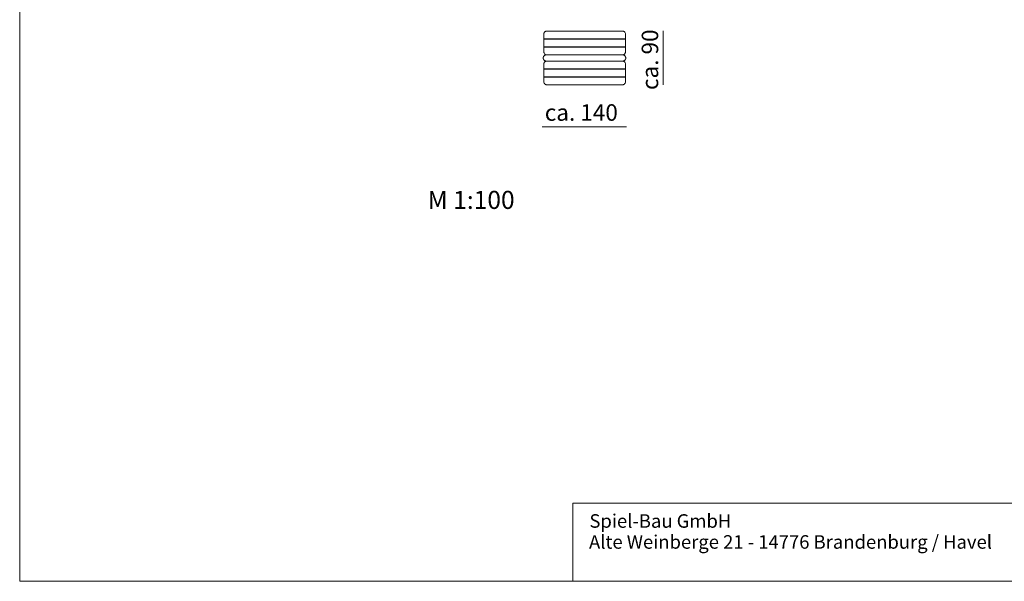
# Model space of a CAD drawing. Units: millimetres. Extents: x 1214 to 28390, y 1019 to 19006.
# Drawn here: x 1214 to 17577, y 1021 to 10349 of the extents above; entities that cross this region are included whole.
import ezdxf

# ---------------------------------------------------------------- set-up
doc = ezdxf.new("R2010")
doc.units = ezdxf.units.MM
doc.header["$MEASUREMENT"] = 0
doc.layers.add('Draufsicht', color=7, linetype='Continuous')

# ---------------------------------------------------------------- blocks, each defined once
blk = doc.blocks.new('block 3')
at = {"layer": 'Draufsicht', "lineweight": 0}
blk.add_lwpolyline([(10406, 1021), (10406, 2321)], dxfattribs=at)
blk = doc.blocks.new('block 2')
at = {"layer": 'Draufsicht'}
blk.add_blockref('block 3', (0, 0), dxfattribs=at)
blk = doc.blocks.new('block 7')
at = {"layer": 'Draufsicht', "lineweight": 0}
blk.add_lwpolyline([(10406, 2319), (28390, 2319)], dxfattribs=at)
blk = doc.blocks.new('block 6')
at = {"layer": 'Draufsicht'}
blk.add_blockref('block 7', (0, 0), dxfattribs=at)
blk = doc.blocks.new('block 11')
at = {"layer": 'Draufsicht', "lineweight": 0}
blk.add_lwpolyline([(1214, 19006), (1214, 1021)], dxfattribs=at)
blk = doc.blocks.new('block 10')
at = {"layer": 'Draufsicht'}
blk.add_blockref('block 11', (0, 0), dxfattribs=at)
blk = doc.blocks.new('block 13')
at = {"layer": 'Draufsicht', "lineweight": 0}
blk.add_lwpolyline([(1214, 1021), (28390, 1021)], dxfattribs=at)
blk = doc.blocks.new('block 12')
at = {"layer": 'Draufsicht'}
blk.add_blockref('block 13', (0, 0), dxfattribs=at)
blk = doc.blocks.new('block 16')
at = {"layer": 'Draufsicht', "color": 250, "insert": (10682, 1910), "char_height": 224.79, "attachment_point": 7}
blk.add_mtext('\\fAller|b1|i0|c0|p34;\\W1;Spiel-Bau GmbH', dxfattribs=at)
blk = doc.blocks.new('block 17')
at = {"layer": 'Draufsicht', "color": 250, "insert": (10675, 1562), "char_height": 224.79, "attachment_point": 7}
blk.add_mtext('\\fAller|b0|i0|c0|p34;\\W1;Alte Weinberge 21 - 14776 Brandenburg / Havel', dxfattribs=at)
blk = doc.blocks.new('block 21')
at = {"layer": 'Draufsicht', "color": 250, "lineweight": 18}
for points in [[(9942, 10028), (9942, 10031)], [(9992, 10031), (9992, 10028)], [(11207, 10031), (11207, 10028)], [(11257, 10028), (11257, 10031)], [(9942, 9895), (9942, 9898)], [(9992, 9898), (9992, 9895)], [(11207, 9898), (11207, 9895)], [(11257, 9895), (11257, 9898)], [(9942, 9768), (9942, 9776)], [(9955, 9768), (9942, 9768)], [(9955, 9659), (9942, 9659)], [(9942, 9659), (9942, 9650)], [(9955, 9764), (9955, 9768)], [(9955, 9659), (9955, 9663)], [(9977, 9765), (9977, 9763)], [(11222, 9763), (11222, 9765)], [(11244, 9766), (11244, 9764)], [(11244, 9663), (11244, 9660)], [(11250, 9768), (11257, 9768)], [(11250, 9659), (11257, 9659)], [(11257, 9768), (11257, 9772)], [(11257, 9659), (11257, 9655)], [(9942, 9532), (9942, 9529)], [(9992, 9529), (9992, 9532)], [(11207, 9529), (11207, 9532)], [(11257, 9532), (11257, 9529)], [(9942, 9399), (9942, 9396)], [(9992, 9396), (9992, 9399)], [(11207, 9396), (11207, 9399)], [(11257, 9399), (11257, 9396)]]:
    blk.add_lwpolyline(points, dxfattribs=at)
for points, knots in [([(9924, 10111), (9924, 10114), (9925, 10117), (9925, 10120), (9926, 10124), (9927, 10127), (9928, 10130), (9929, 10133), (9931, 10136), (9933, 10138), (9935, 10141), (9937, 10144), (9939, 10146), (9941, 10148), (9944, 10150), (9946, 10152), (9949, 10154), (9952, 10156), (9955, 10157), (9957, 10158), (9960, 10159), (9963, 10160), (9967, 10160), (11229, 10161), (11232, 10161)], [0, 0, 0, 0, 1, 1, 1, 2, 2, 2, 3, 3, 3, 4, 4, 4, 5, 5, 5, 6, 6, 6, 7, 7, 7, 8, 8, 8, 8]), ([(11275, 10134), (11274, 10135), (11273, 10137), (11272, 10138), (11271, 10141), (11268, 10144), (11266, 10146), (11264, 10148), (11261, 10150), (11259, 10152), (11256, 10154), (11253, 10156), (11250, 10157), (11248, 10158), (11245, 10159), (11242, 10160), (11238, 10160), (11235, 10161), (11232, 10161)], [0, 0, 0, 0, 1, 1, 1, 2, 2, 2, 3, 3, 3, 4, 4, 4, 5, 5, 5, 6, 6, 6, 6]), ([(9924, 10031), (9935, 10031), (9945, 10031), (9955, 10031), (9960, 10031), (9965, 10031), (9970, 10031), (9975, 10031), (9980, 10031), (9984, 10031), (9994, 10031), (10004, 10031), (10014, 10031), (10023, 10031), (10033, 10031), (10043, 10031), (10062, 10031), (10081, 10031), (10100, 10031), (10119, 10031), (10137, 10031), (10155, 10031), (10191, 10031), (10225, 10031), (10256, 10031), (10288, 10031), (10317, 10031), (10344, 10031), (10372, 10031), (10397, 10031), (10421, 10031), (10444, 10031), (10466, 10031), (10487, 10031), (10529, 10031), (10566, 10031), (10603, 10031), (10640, 10031), (10677, 10031), (10719, 10031), (10740, 10031), (10762, 10031), (10785, 10031), (10809, 10031), (10834, 10031), (10861, 10031), (10889, 10031), (10918, 10031), (10949, 10031), (10981, 10031), (11015, 10031), (11050, 10031), (11068, 10031), (11086, 10031), (11105, 10031), (11124, 10031), (11143, 10031), (11162, 10031), (11182, 10031), (11201, 10031), (11221, 10031), (11230, 10031), (11240, 10031), (11250, 10031), (11260, 10031), (11270, 10031), (11281, 10031)], [0, 0, 0, 0, 1, 1, 1, 2, 2, 2, 3, 3, 3, 4, 4, 4, 5, 5, 5, 6, 6, 6, 7, 7, 7, 8, 8, 8, 9, 9, 9, 10, 10, 10, 11, 11, 11, 12, 12, 12, 13, 13, 13, 14, 14, 14, 15, 15, 15, 16, 16, 16, 17, 17, 17, 18, 18, 18, 19, 19, 19, 20, 20, 20, 21, 21, 21, 22, 22, 22, 22]), ([(11281, 10028), (11269, 10028), (11258, 10028), (11246, 10028), (11241, 10028), (11235, 10028), (11229, 10028), (11223, 10028), (11217, 10028), (11212, 10028), (11188, 10028), (11163, 10028), (11137, 10028), (11111, 10028), (11084, 10028), (11056, 10028), (11029, 10028), (11000, 10028), (10971, 10028), (10913, 10028), (10852, 10028), (10790, 10028), (10729, 10028), (10666, 10028), (10603, 10028), (10540, 10028), (10477, 10028), (10416, 10028), (10354, 10028), (10293, 10028), (10235, 10028), (10206, 10028), (10177, 10028), (10149, 10028), (10121, 10028), (10094, 10028), (10068, 10028), (10042, 10028), (10017, 10028), (9994, 10028), (9991, 10028), (9988, 10028), (9985, 10028), (9982, 10028), (9979, 10028), (9976, 10028), (9970, 10028), (9964, 10028), (9959, 10028), (9947, 10028), (9936, 10028), (9924, 10028)], [0, 0, 0, 0, 1, 1, 1, 2, 2, 2, 3, 3, 3, 4, 4, 4, 5, 5, 5, 6, 6, 6, 7, 7, 7, 8, 8, 8, 9, 9, 9, 10, 10, 10, 11, 11, 11, 12, 12, 12, 13, 13, 13, 14, 14, 14, 15, 15, 15, 16, 16, 16, 17, 17, 17, 17]), ([(11281, 10111), (11281, 10117), (11279, 10124), (11277, 10130), (11276, 10131), (11276, 10132), (11275, 10133)], [0, 0, 0, 0, 1, 1, 1, 2, 2, 2, 2]), ([(9924, 9898), (9936, 9898), (9947, 9898), (9959, 9898), (9964, 9898), (9970, 9898), (9976, 9898), (9979, 9898), (9982, 9898), (9985, 9898), (9988, 9898), (9991, 9898), (9994, 9898), (10017, 9898), (10042, 9898), (10068, 9898), (10094, 9898), (10121, 9898), (10149, 9898), (10177, 9898), (10206, 9898), (10235, 9898), (10293, 9898), (10354, 9898), (10416, 9898), (10477, 9898), (10540, 9898), (10603, 9898), (10666, 9898), (10729, 9898), (10790, 9898), (10852, 9898), (10913, 9898), (10971, 9898), (11000, 9898), (11029, 9898), (11056, 9898), (11084, 9898), (11111, 9898), (11137, 9898), (11163, 9898), (11188, 9898), (11212, 9898), (11217, 9898), (11223, 9898), (11229, 9898), (11235, 9898), (11241, 9898), (11246, 9898), (11258, 9898), (11269, 9898), (11281, 9898)], [0, 0, 0, 0, 1, 1, 1, 2, 2, 2, 3, 3, 3, 4, 4, 4, 5, 5, 5, 6, 6, 6, 7, 7, 7, 8, 8, 8, 9, 9, 9, 10, 10, 10, 11, 11, 11, 12, 12, 12, 13, 13, 13, 14, 14, 14, 15, 15, 15, 16, 16, 16, 17, 17, 17, 17]), ([(11281, 9895), (11270, 9895), (11260, 9895), (11250, 9895), (11240, 9895), (11230, 9895), (11221, 9895), (11201, 9895), (11182, 9895), (11162, 9895), (11143, 9895), (11124, 9895), (11105, 9895), (11086, 9895), (11068, 9895), (11050, 9895), (11015, 9895), (10981, 9895), (10949, 9895), (10918, 9895), (10889, 9895), (10861, 9895), (10834, 9895), (10809, 9895), (10785, 9895), (10762, 9895), (10740, 9895), (10719, 9895), (10677, 9895), (10640, 9895), (10603, 9895), (10566, 9895), (10529, 9895), (10487, 9895), (10466, 9895), (10444, 9895), (10421, 9895), (10397, 9895), (10372, 9895), (10344, 9895), (10317, 9895), (10288, 9895), (10256, 9895), (10225, 9895), (10191, 9895), (10155, 9895), (10137, 9895), (10119, 9895), (10100, 9895), (10081, 9895), (10062, 9895), (10043, 9895), (10033, 9895), (10023, 9895), (10014, 9895), (10004, 9895), (9994, 9895), (9984, 9895), (9980, 9895), (9975, 9895), (9970, 9895), (9965, 9895), (9960, 9895), (9955, 9895), (9945, 9895), (9935, 9895), (9924, 9895)], [0, 0, 0, 0, 1, 1, 1, 2, 2, 2, 3, 3, 3, 4, 4, 4, 5, 5, 5, 6, 6, 6, 7, 7, 7, 8, 8, 8, 9, 9, 9, 10, 10, 10, 11, 11, 11, 12, 12, 12, 13, 13, 13, 14, 14, 14, 15, 15, 15, 16, 16, 16, 17, 17, 17, 18, 18, 18, 19, 19, 19, 20, 20, 20, 21, 21, 21, 22, 22, 22, 22]), ([(9977, 9763), (9977, 9763), (9977, 9763), (9976, 9764), (9975, 9764), (9975, 9764), (9974, 9764), (9973, 9764), (9972, 9764), (9972, 9764), (9971, 9764), (9971, 9765), (9970, 9765), (9970, 9765), (9970, 9765), (9969, 9765), (9969, 9765), (9968, 9765), (9968, 9765), (9968, 9765), (9967, 9765), (9967, 9765), (9967, 9765), (9967, 9765), (9966, 9765), (9966, 9765), (9966, 9765), (9966, 9765), (9966, 9765), (9965, 9765), (9965, 9765), (9965, 9765), (9965, 9765), (9965, 9765), (9964, 9765), (9964, 9765), (9964, 9765), (9964, 9765), (9964, 9765), (9964, 9765), (9963, 9765), (9963, 9765), (9963, 9765), (9963, 9765), (9963, 9765), (9962, 9765), (9962, 9765), (9962, 9765), (9961, 9765), (9961, 9765), (9960, 9765), (9960, 9765), (9960, 9765), (9959, 9765), (9959, 9765), (9959, 9765), (9958, 9764), (9958, 9764), (9957, 9764), (9956, 9764), (9955, 9764), (9955, 9764), (9954, 9764), (9953, 9764), (9952, 9763), (9951, 9763), (9951, 9763), (9950, 9763), (9949, 9762), (9948, 9762), (9948, 9762), (9947, 9762), (9946, 9761), (9945, 9761), (9944, 9761), (9944, 9760), (9943, 9760), (9942, 9760), (9941, 9759), (9940, 9758), (9938, 9758), (9937, 9757), (9935, 9756), (9934, 9755), (9933, 9754), (9931, 9752), (9930, 9751), (9929, 9750), (9928, 9749), (9926, 9747), (9925, 9746), (9924, 9745), (9923, 9743), (9922, 9742), (9921, 9740), (9920, 9739), (9920, 9737), (9919, 9736), (9918, 9734), (9917, 9733), (9917, 9731), (9916, 9730), (9916, 9728), (9915, 9727), (9915, 9725), (9915, 9723), (9914, 9722), (9914, 9720), (9914, 9719), (9914, 9717), (9914, 9716), (9914, 9714)], [0, 0, 0, 0, 1, 1, 1, 2, 2, 2, 3, 3, 3, 4, 4, 4, 5, 5, 5, 6, 6, 6, 7, 7, 7, 8, 8, 8, 9, 9, 9, 10, 10, 10, 11, 11, 11, 12, 12, 12, 13, 13, 13, 14, 14, 14, 15, 15, 15, 16, 16, 16, 17, 17, 17, 18, 18, 18, 19, 19, 19, 20, 20, 20, 21, 21, 21, 22, 22, 22, 23, 23, 23, 24, 24, 24, 25, 25, 25, 26, 26, 26, 27, 27, 27, 28, 28, 28, 29, 29, 29, 30, 30, 30, 31, 31, 31, 32, 32, 32, 33, 33, 33, 34, 34, 34, 35, 35, 35, 36, 36, 36, 37, 37, 37, 37]), ([(9914, 9713), (9914, 9714), (9914, 9716), (9914, 9717), (9914, 9718), (9914, 9719), (9914, 9720), (9915, 9720), (9915, 9721), (9915, 9722), (9915, 9723), (9915, 9724), (9915, 9724), (9915, 9725), (9916, 9726), (9916, 9727), (9916, 9727), (9916, 9728), (9917, 9729), (9917, 9730), (9917, 9731), (9918, 9731), (9918, 9732), (9918, 9733), (9918, 9734), (9919, 9734), (9919, 9735), (9919, 9735)], [0, 0, 0, 0, 1, 1, 1, 2, 2, 2, 3, 3, 3, 4, 4, 4, 5, 5, 5, 6, 6, 6, 7, 7, 7, 8, 8, 8, 9, 9, 9, 9]), ([(9914, 9713), (9914, 9711), (9914, 9710), (9914, 9708), (9914, 9707), (9914, 9705), (9915, 9703), (9915, 9702), (9915, 9700), (9916, 9699), (9916, 9697), (9917, 9696), (9918, 9694), (9918, 9692), (9919, 9691), (9920, 9689), (9920, 9688), (9921, 9686), (9922, 9685), (9923, 9683), (9924, 9682), (9925, 9681), (9926, 9679), (9928, 9678), (9929, 9677), (9930, 9676), (9931, 9674), (9933, 9673), (9934, 9672), (9935, 9671), (9937, 9670), (9938, 9669), (9940, 9668), (9941, 9668), (9942, 9667), (9943, 9667), (9944, 9666), (9944, 9666), (9945, 9666), (9946, 9665), (9947, 9665), (9948, 9665), (9948, 9665), (9949, 9664), (9950, 9664), (9951, 9664), (9952, 9664), (9952, 9663), (9953, 9663), (9954, 9663), (9955, 9663), (9955, 9663), (9956, 9663), (9957, 9662), (9958, 9662), (9958, 9662), (9959, 9662), (9959, 9662), (9959, 9662), (9960, 9662), (9960, 9662), (9961, 9662), (9961, 9662), (9961, 9662), (9962, 9662), (9962, 9662), (9962, 9662), (9963, 9662), (9963, 9662), (9963, 9662)], [0, 0, 0, 0, 1, 1, 1, 2, 2, 2, 3, 3, 3, 4, 4, 4, 5, 5, 5, 6, 6, 6, 7, 7, 7, 8, 8, 8, 9, 9, 9, 10, 10, 10, 11, 11, 11, 12, 12, 12, 13, 13, 13, 14, 14, 14, 15, 15, 15, 16, 16, 16, 17, 17, 17, 18, 18, 18, 19, 19, 19, 20, 20, 20, 21, 21, 21, 22, 22, 22, 23, 23, 23, 23]), ([(9919, 9735), (9919, 9735), (9919, 9736), (9920, 9736), (9920, 9737), (9920, 9738), (9921, 9738), (9921, 9739), (9922, 9740), (9922, 9741), (9923, 9741), (9923, 9742), (9924, 9743), (9924, 9743), (9925, 9744), (9925, 9745), (9926, 9745), (9926, 9746), (9927, 9747), (9928, 9747), (9928, 9748), (9929, 9749), (9929, 9749), (9930, 9750), (9931, 9750), (9931, 9751), (9932, 9752), (9933, 9752), (9933, 9753), (9934, 9753), (9935, 9754), (9935, 9754), (9936, 9755), (9937, 9755), (9938, 9756), (9938, 9756), (9939, 9757), (9940, 9757), (9941, 9757), (9941, 9758), (9942, 9758), (9943, 9759), (9944, 9759), (9944, 9759), (9945, 9760), (9946, 9760), (9947, 9760), (9948, 9761), (9948, 9761), (9949, 9761), (9950, 9761), (9951, 9762), (9952, 9762), (9952, 9762), (9953, 9762), (9954, 9762), (9955, 9763), (9955, 9763), (9956, 9763), (9957, 9763), (9958, 9763), (9958, 9763), (9959, 9763), (9959, 9763), (9959, 9763), (9960, 9763), (9960, 9763), (9961, 9763), (9961, 9763), (9961, 9763), (9962, 9763), (9962, 9763), (9962, 9763), (9963, 9763), (9963, 9763), (9963, 9763), (9963, 9763), (9963, 9763), (9964, 9763), (9964, 9763), (9964, 9763), (9964, 9764), (9964, 9764), (9965, 9764), (9965, 9764), (9965, 9764), (9965, 9764), (9965, 9764), (9965, 9763), (9966, 9763), (9966, 9763)], [0, 0, 0, 0, 1, 1, 1, 2, 2, 2, 3, 3, 3, 4, 4, 4, 5, 5, 5, 6, 6, 6, 7, 7, 7, 8, 8, 8, 9, 9, 9, 10, 10, 10, 11, 11, 11, 12, 12, 12, 13, 13, 13, 14, 14, 14, 15, 15, 15, 16, 16, 16, 17, 17, 17, 18, 18, 18, 19, 19, 19, 20, 20, 20, 21, 21, 21, 22, 22, 22, 23, 23, 23, 24, 24, 24, 25, 25, 25, 26, 26, 26, 27, 27, 27, 28, 28, 28, 29, 29, 29, 30, 30, 30, 30]), ([(9973, 9765), (9967, 9765), (9960, 9766), (9955, 9768), (9949, 9771), (9943, 9775), (9939, 9779), (9934, 9784), (9931, 9790), (9928, 9796), (9926, 9802), (9924, 9808), (9924, 9815)], [0, 0, 0, 0, 1, 1, 1, 2, 2, 2, 3, 3, 3, 4, 4, 4, 4]), ([(9924, 9612), (9924, 9615), (9925, 9619), (9925, 9622), (9926, 9625), (9927, 9628), (9928, 9631), (9929, 9634), (9931, 9637), (9933, 9640), (9935, 9643), (9937, 9645), (9939, 9647), (9941, 9650), (9944, 9652), (9946, 9654), (9949, 9655), (9952, 9657), (9955, 9658), (9957, 9659), (9960, 9660), (9963, 9661), (9967, 9662), (9970, 9662), (9973, 9662)], [0, 0, 0, 0, 1, 1, 1, 2, 2, 2, 3, 3, 3, 4, 4, 4, 5, 5, 5, 6, 6, 6, 7, 7, 7, 8, 8, 8, 8]), ([(9964, 9662), (9964, 9662), (9964, 9662), (9964, 9662), (9963, 9662), (9963, 9662), (9963, 9662)], [0, 0, 0, 0, 1, 1, 1, 2, 2, 2, 2]), ([(11235, 9662), (11235, 9662), (11235, 9662), (11235, 9662), (11234, 9662), (11234, 9662), (11234, 9662), (11234, 9662), (11233, 9662), (11232, 9662), (11231, 9662), (11230, 9662), (11229, 9662), (11228, 9662), (11226, 9662), (11224, 9662), (11222, 9662), (11220, 9662), (11218, 9662), (11216, 9662), (11213, 9662), (11210, 9662), (11207, 9662), (11204, 9662), (11201, 9662), (11198, 9662), (11194, 9662), (11190, 9662), (11186, 9662), (11182, 9662), (11178, 9662), (11173, 9662), (11169, 9662), (11164, 9662), (11159, 9662), (11154, 9662), (11148, 9662), (11143, 9662), (11137, 9662), (11131, 9662), (11125, 9662), (11119, 9662), (11113, 9662), (11106, 9662), (11100, 9662), (11093, 9662), (11086, 9662), (11079, 9662), (11071, 9662), (11064, 9662), (11056, 9662), (11049, 9662), (11041, 9662), (11033, 9662), (11025, 9662), (11017, 9662), (11008, 9662), (11000, 9662), (10992, 9662), (10983, 9662), (10974, 9662), (10965, 9662), (10956, 9662), (10947, 9662), (10938, 9662), (10929, 9662), (10920, 9662), (10910, 9662), (10901, 9662), (10891, 9662), (10882, 9662), (10872, 9662), (10863, 9662), (10853, 9662), (10843, 9662), (10833, 9662), (10824, 9662), (10814, 9662), (10804, 9662), (10794, 9662), (10784, 9662), (10774, 9662), (10765, 9662), (10755, 9662), (10745, 9662), (10735, 9662), (10725, 9662), (10715, 9662), (10706, 9662), (10696, 9662), (10686, 9662), (10676, 9662), (10667, 9662), (10657, 9662), (10647, 9662), (10638, 9662), (10628, 9662), (10619, 9662), (10609, 9662), (10600, 9662), (10590, 9662), (10581, 9662), (10571, 9662), (10562, 9662), (10552, 9662), (10543, 9662), (10533, 9662), (10523, 9662), (10514, 9662), (10504, 9662), (10494, 9662), (10484, 9662), (10474, 9662), (10464, 9662), (10455, 9662), (10445, 9662), (10435, 9662), (10425, 9662), (10415, 9662), (10405, 9662), (10395, 9662), (10386, 9662), (10376, 9662), (10366, 9662), (10356, 9662), (10346, 9662), (10337, 9662), (10327, 9662), (10318, 9662), (10308, 9662), (10299, 9662), (10289, 9662), (10280, 9662), (10271, 9662), (10261, 9662), (10252, 9662), (10243, 9662), (10234, 9662), (10225, 9662), (10217, 9662), (10208, 9662), (10199, 9662), (10191, 9662), (10183, 9662), (10175, 9662), (10166, 9662), (10158, 9662), (10151, 9662), (10143, 9662), (10135, 9662), (10128, 9662), (10121, 9662), (10114, 9662), (10107, 9662), (10100, 9662), (10093, 9662), (10087, 9662), (10080, 9662), (10074, 9662), (10068, 9662), (10062, 9662), (10057, 9662), (10051, 9662), (10046, 9662), (10041, 9662), (10036, 9662), (10031, 9662), (10026, 9662), (10022, 9662), (10017, 9662), (10013, 9662), (10009, 9662), (10005, 9662), (10002, 9662), (9999, 9662), (9995, 9662), (9992, 9662), (9989, 9662), (9986, 9662), (9984, 9662), (9982, 9662), (9979, 9662), (9977, 9662), (9975, 9662), (9974, 9662), (9972, 9662), (9971, 9662), (9969, 9662), (9968, 9662), (9967, 9662), (9966, 9662), (9966, 9662), (9965, 9662), (9965, 9662), (9965, 9662), (9965, 9662)], [0, 0, 0, 0, 1, 1, 1, 2, 2, 2, 3, 3, 3, 4, 4, 4, 5, 5, 5, 6, 6, 6, 7, 7, 7, 8, 8, 8, 9, 9, 9, 10, 10, 10, 11, 11, 11, 12, 12, 12, 13, 13, 13, 14, 14, 14, 15, 15, 15, 16, 16, 16, 17, 17, 17, 18, 18, 18, 19, 19, 19, 20, 20, 20, 21, 21, 21, 22, 22, 22, 23, 23, 23, 24, 24, 24, 25, 25, 25, 26, 26, 26, 27, 27, 27, 28, 28, 28, 29, 29, 29, 30, 30, 30, 31, 31, 31, 32, 32, 32, 33, 33, 33, 34, 34, 34, 35, 35, 35, 36, 36, 36, 37, 37, 37, 38, 38, 38, 39, 39, 39, 40, 40, 40, 41, 41, 41, 42, 42, 42, 43, 43, 43, 44, 44, 44, 45, 45, 45, 46, 46, 46, 47, 47, 47, 48, 48, 48, 49, 49, 49, 50, 50, 50, 51, 51, 51, 52, 52, 52, 53, 53, 53, 54, 54, 54, 55, 55, 55, 56, 56, 56, 57, 57, 57, 58, 58, 58, 59, 59, 59, 60, 60, 60, 61, 61, 61, 62, 62, 62, 63, 63, 63, 64, 64, 64, 65, 65, 65, 65]), ([(9973, 9765), (10022, 9765), (10066, 9765), (10106, 9765), (10147, 9765), (10183, 9765), (10216, 9765), (10250, 9765), (10280, 9765), (10308, 9765), (10335, 9765), (10361, 9765), (10384, 9765), (10431, 9765), (10470, 9765), (10505, 9765), (10540, 9765), (10572, 9765), (10603, 9765), (10634, 9765), (10666, 9765), (10701, 9765), (10736, 9765), (10775, 9765), (10822, 9765), (10845, 9765), (10870, 9765), (10898, 9765), (10926, 9765), (10956, 9765), (10989, 9765), (11023, 9765), (11059, 9765), (11099, 9765), (11139, 9765), (11183, 9765), (11232, 9765)], [0, 0, 0, 0, 1, 1, 1, 2, 2, 2, 3, 3, 3, 4, 4, 4, 5, 5, 5, 6, 6, 6, 7, 7, 7, 8, 8, 8, 9, 9, 9, 10, 10, 10, 11, 11, 11, 12, 12, 12, 12]), ([(9973, 9662), (9977, 9662), (9980, 9662), (9984, 9662), (9994, 9662), (10004, 9662), (10014, 9662), (10023, 9662), (10033, 9662), (10043, 9662), (10062, 9662), (10081, 9662), (10100, 9662), (10119, 9662), (10137, 9662), (10155, 9662), (10191, 9662), (10225, 9662), (10256, 9662), (10288, 9662), (10317, 9662), (10344, 9662), (10372, 9662), (10397, 9662), (10421, 9662), (10444, 9662), (10466, 9662), (10487, 9662), (10529, 9662), (10566, 9662), (10603, 9662), (10640, 9662), (10677, 9662), (10719, 9662), (10740, 9662), (10762, 9662), (10785, 9662), (10809, 9662), (10834, 9662), (10861, 9662), (10889, 9662), (10918, 9662), (10949, 9662), (10981, 9662), (11015, 9662), (11050, 9662), (11068, 9662), (11086, 9662), (11105, 9662), (11124, 9662), (11143, 9662), (11162, 9662), (11182, 9662), (11201, 9662), (11221, 9662), (11225, 9662), (11228, 9662), (11232, 9662)], [0, 0, 0, 0, 1, 1, 1, 2, 2, 2, 3, 3, 3, 4, 4, 4, 5, 5, 5, 6, 6, 6, 7, 7, 7, 8, 8, 8, 9, 9, 9, 10, 10, 10, 11, 11, 11, 12, 12, 12, 13, 13, 13, 14, 14, 14, 15, 15, 15, 16, 16, 16, 17, 17, 17, 18, 18, 18, 19, 19, 19, 19]), ([(11285, 9716), (11285, 9717), (11285, 9718), (11285, 9719), (11285, 9720), (11285, 9722), (11285, 9723), (11284, 9725), (11284, 9727), (11284, 9728), (11283, 9730), (11283, 9731), (11282, 9733), (11281, 9734), (11281, 9736), (11280, 9737), (11279, 9739), (11278, 9740), (11277, 9742), (11276, 9743), (11275, 9745), (11274, 9746), (11273, 9747), (11272, 9749), (11271, 9750), (11269, 9751), (11268, 9752), (11267, 9754), (11265, 9755), (11264, 9756), (11262, 9757), (11261, 9758), (11260, 9758), (11258, 9759), (11257, 9760), (11256, 9760), (11256, 9760), (11255, 9761), (11254, 9761), (11253, 9761), (11253, 9762), (11252, 9762), (11251, 9762), (11250, 9762), (11249, 9763), (11249, 9763), (11248, 9763), (11247, 9763), (11246, 9764), (11245, 9764), (11245, 9764), (11244, 9764), (11243, 9764), (11242, 9764), (11242, 9764), (11241, 9764), (11241, 9765), (11240, 9765), (11240, 9765), (11240, 9765), (11239, 9765), (11239, 9765), (11238, 9765), (11238, 9765), (11238, 9765), (11237, 9765), (11237, 9765), (11237, 9765), (11237, 9765), (11236, 9765), (11236, 9765), (11236, 9765), (11236, 9765), (11236, 9765), (11235, 9765), (11235, 9765), (11235, 9765), (11235, 9765), (11235, 9765), (11234, 9765), (11234, 9765), (11234, 9765), (11234, 9765), (11234, 9765), (11234, 9765), (11233, 9765), (11233, 9765), (11233, 9765), (11233, 9765), (11233, 9765), (11232, 9765), (11232, 9765), (11232, 9765), (11231, 9765), (11231, 9765), (11230, 9765), (11230, 9765), (11230, 9765), (11229, 9765), (11229, 9765), (11229, 9765), (11228, 9764), (11228, 9764), (11227, 9764), (11226, 9764), (11225, 9764), (11225, 9764), (11224, 9764), (11223, 9764), (11223, 9763), (11222, 9763), (11222, 9763)], [0, 0, 0, 0, 1, 1, 1, 2, 2, 2, 3, 3, 3, 4, 4, 4, 5, 5, 5, 6, 6, 6, 7, 7, 7, 8, 8, 8, 9, 9, 9, 10, 10, 10, 11, 11, 11, 12, 12, 12, 13, 13, 13, 14, 14, 14, 15, 15, 15, 16, 16, 16, 17, 17, 17, 18, 18, 18, 19, 19, 19, 20, 20, 20, 21, 21, 21, 22, 22, 22, 23, 23, 23, 24, 24, 24, 25, 25, 25, 26, 26, 26, 27, 27, 27, 28, 28, 28, 29, 29, 29, 30, 30, 30, 31, 31, 31, 32, 32, 32, 33, 33, 33, 34, 34, 34, 35, 35, 35, 36, 36, 36, 37, 37, 37, 37]), ([(11281, 9815), (11281, 9811), (11280, 9808), (11280, 9805), (11279, 9802), (11278, 9799), (11277, 9796), (11276, 9793), (11274, 9790), (11272, 9787), (11271, 9784), (11268, 9782), (11266, 9779), (11264, 9777), (11261, 9775), (11259, 9773), (11256, 9771), (11253, 9770), (11250, 9768), (11248, 9767), (11245, 9766), (11242, 9766), (11238, 9765), (11235, 9765), (11232, 9765)], [0, 0, 0, 0, 1, 1, 1, 2, 2, 2, 3, 3, 3, 4, 4, 4, 5, 5, 5, 6, 6, 6, 7, 7, 7, 8, 8, 8, 8]), ([(11234, 9763), (11234, 9763), (11234, 9764), (11234, 9764), (11234, 9764), (11235, 9764), (11235, 9764), (11235, 9764), (11235, 9764), (11235, 9764), (11235, 9763), (11236, 9763), (11236, 9763), (11236, 9763), (11236, 9763), (11236, 9763), (11237, 9763), (11237, 9763), (11237, 9763), (11237, 9763), (11238, 9763), (11238, 9763), (11239, 9763), (11239, 9763), (11239, 9763), (11240, 9763), (11240, 9763), (11240, 9763), (11241, 9763), (11241, 9763), (11242, 9763), (11242, 9763), (11243, 9763), (11244, 9763), (11245, 9763), (11246, 9762), (11246, 9762), (11247, 9762), (11248, 9762), (11249, 9762), (11250, 9761), (11250, 9761), (11251, 9761), (11252, 9761), (11253, 9760), (11253, 9760), (11254, 9760), (11255, 9759), (11256, 9759), (11257, 9759), (11257, 9758), (11258, 9758), (11259, 9757), (11260, 9757), (11260, 9757), (11261, 9756), (11262, 9756), (11263, 9755), (11263, 9755), (11264, 9754), (11265, 9754), (11265, 9753), (11266, 9753), (11267, 9752), (11267, 9752), (11268, 9751), (11269, 9750), (11269, 9750), (11270, 9749), (11271, 9749), (11271, 9748), (11272, 9747), (11272, 9747), (11273, 9746), (11274, 9745), (11274, 9745), (11275, 9744), (11275, 9743), (11276, 9743), (11276, 9742), (11277, 9741), (11277, 9741), (11278, 9740), (11278, 9739), (11279, 9738), (11279, 9738), (11279, 9737), (11280, 9736), (11280, 9735), (11281, 9735), (11281, 9734), (11281, 9733), (11282, 9732), (11282, 9731), (11282, 9731), (11283, 9730), (11283, 9729), (11283, 9728), (11283, 9727), (11284, 9727), (11284, 9726), (11284, 9725), (11284, 9724), (11284, 9724), (11285, 9723), (11285, 9722), (11285, 9721), (11285, 9720), (11285, 9720), (11285, 9719), (11285, 9718), (11285, 9717), (11285, 9716), (11286, 9714), (11286, 9713)], [0, 0, 0, 0, 1, 1, 1, 2, 2, 2, 3, 3, 3, 4, 4, 4, 5, 5, 5, 6, 6, 6, 7, 7, 7, 8, 8, 8, 9, 9, 9, 10, 10, 10, 11, 11, 11, 12, 12, 12, 13, 13, 13, 14, 14, 14, 15, 15, 15, 16, 16, 16, 17, 17, 17, 18, 18, 18, 19, 19, 19, 20, 20, 20, 21, 21, 21, 22, 22, 22, 23, 23, 23, 24, 24, 24, 25, 25, 25, 26, 26, 26, 27, 27, 27, 28, 28, 28, 29, 29, 29, 30, 30, 30, 31, 31, 31, 32, 32, 32, 33, 33, 33, 34, 34, 34, 35, 35, 35, 36, 36, 36, 37, 37, 37, 38, 38, 38, 38]), ([(11286, 9713), (11286, 9711), (11285, 9710), (11285, 9708), (11285, 9707), (11285, 9705), (11285, 9703), (11284, 9702), (11284, 9700), (11284, 9699), (11283, 9697), (11283, 9696), (11282, 9694), (11281, 9692), (11281, 9691), (11280, 9689), (11279, 9688), (11278, 9686), (11277, 9685), (11276, 9683), (11275, 9682), (11274, 9681), (11273, 9679), (11272, 9678), (11271, 9677), (11269, 9676), (11268, 9674), (11267, 9673), (11265, 9672), (11264, 9671), (11263, 9670), (11261, 9669), (11260, 9668), (11258, 9668), (11257, 9667), (11257, 9667), (11256, 9666), (11255, 9666), (11254, 9666), (11253, 9665), (11253, 9665), (11252, 9665), (11251, 9665), (11250, 9664), (11250, 9664), (11249, 9664), (11248, 9664), (11247, 9663), (11246, 9663), (11246, 9663), (11245, 9663), (11244, 9663), (11243, 9663), (11242, 9662), (11242, 9662), (11241, 9662), (11241, 9662), (11240, 9662), (11240, 9662), (11240, 9662), (11239, 9662), (11239, 9662), (11239, 9662), (11238, 9662), (11238, 9662), (11237, 9662), (11237, 9662), (11237, 9662), (11237, 9662), (11236, 9662), (11236, 9662), (11236, 9662), (11236, 9662), (11236, 9662), (11235, 9662), (11235, 9662), (11235, 9662), (11235, 9662), (11235, 9662)], [0, 0, 0, 0, 1, 1, 1, 2, 2, 2, 3, 3, 3, 4, 4, 4, 5, 5, 5, 6, 6, 6, 7, 7, 7, 8, 8, 8, 9, 9, 9, 10, 10, 10, 11, 11, 11, 12, 12, 12, 13, 13, 13, 14, 14, 14, 15, 15, 15, 16, 16, 16, 17, 17, 17, 18, 18, 18, 19, 19, 19, 20, 20, 20, 21, 21, 21, 22, 22, 22, 23, 23, 23, 24, 24, 24, 25, 25, 25, 26, 26, 26, 26]), ([(11275, 9635), (11274, 9637), (11273, 9638), (11272, 9640), (11271, 9643), (11268, 9645), (11266, 9647), (11264, 9650), (11261, 9652), (11259, 9654), (11256, 9655), (11253, 9657), (11250, 9658), (11248, 9659), (11245, 9660), (11242, 9661), (11240, 9661), (11238, 9662), (11235, 9662)], [0, 0, 0, 0, 1, 1, 1, 2, 2, 2, 3, 3, 3, 4, 4, 4, 5, 5, 5, 6, 6, 6, 6]), ([(11281, 9532), (11270, 9532), (11260, 9532), (11250, 9532), (11240, 9532), (11230, 9532), (11221, 9532), (11201, 9532), (11182, 9532), (11162, 9532), (11143, 9532), (11124, 9532), (11105, 9532), (11086, 9532), (11068, 9532), (11050, 9532), (11015, 9532), (10981, 9532), (10949, 9532), (10918, 9532), (10889, 9532), (10861, 9532), (10834, 9532), (10809, 9532), (10785, 9532), (10762, 9532), (10740, 9532), (10719, 9532), (10677, 9532), (10640, 9532), (10603, 9532), (10566, 9532), (10529, 9532), (10487, 9532), (10466, 9532), (10444, 9532), (10421, 9532), (10397, 9532), (10372, 9532), (10344, 9532), (10317, 9532), (10288, 9532), (10256, 9532), (10225, 9532), (10191, 9532), (10155, 9532), (10137, 9532), (10119, 9532), (10100, 9532), (10081, 9532), (10062, 9532), (10043, 9532), (10033, 9532), (10023, 9532), (10014, 9532), (10004, 9532), (9994, 9532), (9984, 9532), (9980, 9532), (9975, 9532), (9970, 9532), (9965, 9532), (9960, 9532), (9955, 9532), (9945, 9532), (9935, 9532), (9924, 9532)], [0, 0, 0, 0, 1, 1, 1, 2, 2, 2, 3, 3, 3, 4, 4, 4, 5, 5, 5, 6, 6, 6, 7, 7, 7, 8, 8, 8, 9, 9, 9, 10, 10, 10, 11, 11, 11, 12, 12, 12, 13, 13, 13, 14, 14, 14, 15, 15, 15, 16, 16, 16, 17, 17, 17, 18, 18, 18, 19, 19, 19, 20, 20, 20, 21, 21, 21, 22, 22, 22, 22]), ([(9924, 9529), (9936, 9529), (9947, 9529), (9959, 9529), (9964, 9529), (9970, 9529), (9976, 9529), (9979, 9529), (9982, 9529), (9985, 9529), (9988, 9529), (9991, 9529), (9994, 9529), (10017, 9529), (10042, 9529), (10068, 9529), (10094, 9529), (10121, 9529), (10149, 9529), (10177, 9529), (10206, 9529), (10235, 9529), (10293, 9529), (10354, 9529), (10416, 9529), (10477, 9529), (10540, 9529), (10603, 9529), (10666, 9529), (10729, 9529), (10790, 9529), (10852, 9529), (10913, 9529), (10971, 9529), (11000, 9529), (11029, 9529), (11056, 9529), (11084, 9529), (11111, 9529), (11137, 9529), (11163, 9529), (11188, 9529), (11212, 9529), (11217, 9529), (11223, 9529), (11229, 9529), (11235, 9529), (11241, 9529), (11246, 9529), (11258, 9529), (11269, 9529), (11281, 9529)], [0, 0, 0, 0, 1, 1, 1, 2, 2, 2, 3, 3, 3, 4, 4, 4, 5, 5, 5, 6, 6, 6, 7, 7, 7, 8, 8, 8, 9, 9, 9, 10, 10, 10, 11, 11, 11, 12, 12, 12, 13, 13, 13, 14, 14, 14, 15, 15, 15, 16, 16, 16, 17, 17, 17, 17]), ([(11281, 9612), (11281, 9619), (11279, 9625), (11277, 9631), (11276, 9632), (11276, 9634), (11275, 9635)], [0, 0, 0, 0, 1, 1, 1, 2, 2, 2, 2]), ([(9924, 9399), (9936, 9399), (9947, 9399), (9959, 9399), (9964, 9399), (9970, 9399), (9976, 9399), (9979, 9399), (9982, 9399), (9985, 9399), (9988, 9399), (9991, 9399), (9994, 9399), (10017, 9399), (10042, 9399), (10068, 9399), (10094, 9399), (10121, 9399), (10149, 9399), (10177, 9399), (10206, 9399), (10235, 9399), (10293, 9399), (10354, 9399), (10416, 9399), (10477, 9399), (10540, 9399), (10603, 9399), (10666, 9399), (10729, 9399), (10790, 9399), (10852, 9399), (10913, 9399), (10971, 9399), (11000, 9399), (11029, 9399), (11056, 9399), (11084, 9399), (11111, 9399), (11137, 9399), (11163, 9399), (11188, 9399), (11212, 9399), (11217, 9399), (11223, 9399), (11229, 9399), (11235, 9399), (11241, 9399), (11246, 9399), (11258, 9399), (11269, 9399), (11281, 9399)], [0, 0, 0, 0, 1, 1, 1, 2, 2, 2, 3, 3, 3, 4, 4, 4, 5, 5, 5, 6, 6, 6, 7, 7, 7, 8, 8, 8, 9, 9, 9, 10, 10, 10, 11, 11, 11, 12, 12, 12, 13, 13, 13, 14, 14, 14, 15, 15, 15, 16, 16, 16, 17, 17, 17, 17]), ([(11281, 9396), (11270, 9396), (11260, 9396), (11250, 9396), (11240, 9396), (11230, 9396), (11221, 9396), (11201, 9396), (11182, 9396), (11162, 9396), (11143, 9396), (11124, 9396), (11105, 9396), (11086, 9396), (11068, 9396), (11050, 9396), (11015, 9396), (10981, 9396), (10949, 9396), (10918, 9396), (10889, 9396), (10861, 9396), (10834, 9396), (10809, 9396), (10785, 9396), (10762, 9396), (10740, 9396), (10719, 9396), (10677, 9396), (10640, 9396), (10603, 9396), (10566, 9396), (10529, 9396), (10487, 9396), (10466, 9396), (10444, 9396), (10421, 9396), (10397, 9396), (10372, 9396), (10344, 9396), (10317, 9396), (10288, 9396), (10256, 9396), (10225, 9396), (10191, 9396), (10155, 9396), (10137, 9396), (10119, 9396), (10100, 9396), (10081, 9396), (10062, 9396), (10043, 9396), (10033, 9396), (10023, 9396), (10014, 9396), (10004, 9396), (9994, 9396), (9984, 9396), (9980, 9396), (9975, 9396), (9970, 9396), (9965, 9396), (9960, 9396), (9955, 9396), (9945, 9396), (9935, 9396), (9924, 9396)], [0, 0, 0, 0, 1, 1, 1, 2, 2, 2, 3, 3, 3, 4, 4, 4, 5, 5, 5, 6, 6, 6, 7, 7, 7, 8, 8, 8, 9, 9, 9, 10, 10, 10, 11, 11, 11, 12, 12, 12, 13, 13, 13, 14, 14, 14, 15, 15, 15, 16, 16, 16, 17, 17, 17, 18, 18, 18, 19, 19, 19, 20, 20, 20, 21, 21, 21, 22, 22, 22, 22]), ([(9973, 9266), (9967, 9266), (9960, 9267), (9955, 9270), (9949, 9272), (9943, 9276), (9939, 9281), (9934, 9285), (9931, 9291), (9928, 9297), (9926, 9303), (9924, 9309), (9924, 9316)], [0, 0, 0, 0, 1, 1, 1, 2, 2, 2, 3, 3, 3, 4, 4, 4, 4]), ([(9973, 9266), (9991, 9266), (10010, 9266), (10028, 9266), (10047, 9266), (10065, 9266), (10083, 9266), (10119, 9266), (10154, 9266), (10187, 9266), (10220, 9266), (10251, 9266), (10280, 9266), (10308, 9266), (10335, 9266), (10361, 9266), (10411, 9266), (10454, 9266), (10493, 9266), (10532, 9266), (10568, 9266), (10603, 9266), (10638, 9266), (10674, 9266), (10713, 9266), (10752, 9266), (10795, 9266), (10845, 9266), (10870, 9266), (10897, 9266), (10926, 9266), (10955, 9266), (10986, 9266), (11019, 9266), (11051, 9266), (11086, 9266), (11122, 9266), (11158, 9266), (11195, 9266), (11232, 9266)], [0, 0, 0, 0, 1, 1, 1, 2, 2, 2, 3, 3, 3, 4, 4, 4, 5, 5, 5, 6, 6, 6, 7, 7, 7, 8, 8, 8, 9, 9, 9, 10, 10, 10, 11, 11, 11, 12, 12, 12, 13, 13, 13, 13]), ([(11281, 9316), (11281, 9309), (11279, 9303), (11277, 9297), (11274, 9291), (11271, 9285), (11266, 9281), (11262, 9276), (11256, 9272), (11250, 9270), (11245, 9267), (11238, 9266), (11232, 9266)], [0, 0, 0, 0, 1, 1, 1, 2, 2, 2, 3, 3, 3, 4, 4, 4, 4])]:
    blk.add_open_spline(points, degree=3, knots=knots, dxfattribs=at)
for points in [[(9924, 10111), (9924, 10084), (9924, 10057), (9924, 10031)], [(9924, 9898), (9924, 9941), (9924, 9984), (9924, 10028)], [(11281, 10111), (11281, 10084), (11281, 10057), (11281, 10031)], [(11281, 10028), (11281, 9984), (11281, 9941), (11281, 9898)], [(9924, 9815), (9924, 9841), (9924, 9868), (9924, 9895)], [(11281, 9815), (11281, 9841), (11281, 9868), (11281, 9895)], [(9965, 9662), (9965, 9662), (9965, 9662), (9964, 9662)], [(9973, 9662), (9973, 9662), (9973, 9662), (9973, 9662)], [(11235, 9662), (11234, 9662), (11233, 9662), (11232, 9662)], [(9924, 9612), (9924, 9585), (9924, 9559), (9924, 9532)], [(9924, 9529), (9924, 9486), (9924, 9442), (9924, 9399)], [(11281, 9612), (11281, 9585), (11281, 9559), (11281, 9532)], [(11281, 9399), (11281, 9442), (11281, 9486), (11281, 9529)], [(9924, 9316), (9924, 9343), (9924, 9369), (9924, 9396)], [(11281, 9316), (11281, 9343), (11281, 9369), (11281, 9396)]]:
    blk.add_open_spline(points, degree=3, dxfattribs=at)

msp = doc.modelspace()

# ---------------------------------------------------------------- linework, layer by layer
at = {"layer": 'Draufsicht', "color": 49, "lineweight": 18}
for points in [[(11909, 9266), (11909, 10166)], [(9898, 8568), (11298, 8568)]]:
    msp.add_lwpolyline(points, dxfattribs=at)

# ---------------------------------------------------------------- block references
at = {"layer": 'Draufsicht'}
for name in ['block 10', 'block 21', 'block 2', 'block 6', 'block 16', 'block 17', 'block 12']:
    msp.add_blockref(name, (0, 0), dxfattribs=at)

# ---------------------------------------------------------------- texts
at = {"layer": 'Draufsicht', "color": 7, "insert": (11825, 9181), "char_height": 274.74, "attachment_point": 7, "rotation": 90}
msp.add_mtext('\\fAller|b0|i0|c0|p34;\\W1;ca. 90', dxfattribs=at)
at = {"layer": 'Draufsicht', "color": 7, "insert": (9940, 8670), "char_height": 274.74, "attachment_point": 7}
msp.add_mtext('\\fAller|b0|i0|c0|p34;\\W1;ca. 140', dxfattribs=at)
at = {"layer": 'Draufsicht', "color": 250, "insert": (7994, 7206), "char_height": 299.72, "attachment_point": 7}
msp.add_mtext('\\fAller|b0|i0|c0|p34;\\W1;M 1:100', dxfattribs=at)

doc.saveas('drawing.dxf')
